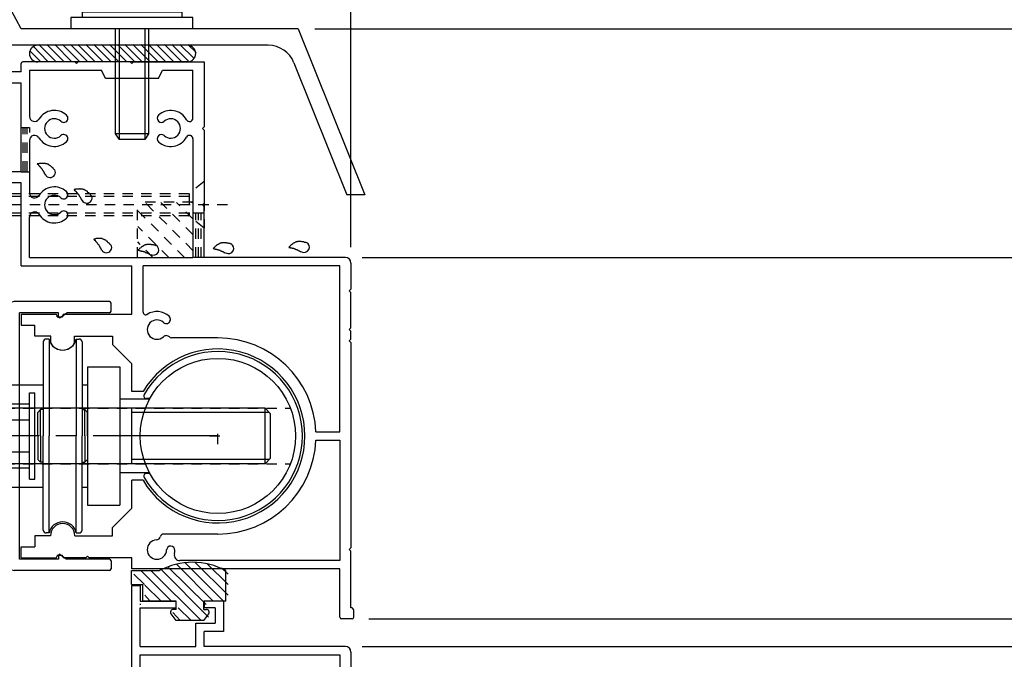
# Model space of a CAD drawing. Extents: x -210 to 210, y -148 to 148.
# Drawn here: x 60 to 119, y -36 to 2 of the extents above; entities that cross this region are included whole.
import ezdxf

# ---------------------------------------------------------------- set-up
doc = ezdxf.new("R2010")
doc.units = 0
doc.header["$LTSCALE"] = 10
doc.linetypes.add('DASHDOTX2', pattern=[1.075, 0.75, -0.1, 0.125, -0.1])
doc.linetypes.add('DOT', pattern=[0.1125, 0.0625, -0.05])
for name, color, linetype in [('St', 127, 'CONTINUOUS'), ('ガラス', 48, 'CONTINUOUS'), ('ゴム等', 63, 'CONTINUOUS'), ('ボルト／ビス', 64, 'CONTINUOUS'), ('別途部材', 96, 'CONTINUOUS'), ('型材断面', 47, 'CONTINUOUS'), ('寸法', 80, 'CONTINUOUS'), ('補助線', 16, 'DOT')]:
    doc.layers.add(name, color=color, linetype=linetype)

# ---------------------------------------------------------------- blocks, each defined once
blk = doc.blocks.new('*GRP_0010')
at = {"layer": '型材断面', "color": 47, "linetype": 'CONTINUOUS'}
for p, q in [((60.1802, -0.822165), (60.1802, -0.32152)), ((63.41352, -0.22217), (60.28022, -0.22217)), ((63.513537, -0.322127), (63.41352, -0.22217)), ((63.613558, -0.22217), (63.513537, -0.322127)), ((66.746858, -0.22217), (63.613558, -0.22217)), ((66.846877, -0.322127), (66.746858, -0.22217)), ((66.946838, -0.22217), (66.846877, -0.322127)), ((66.946838, -0.22217), (71.18017, -0.22217)), ((71.18017, -0.22217), (71.18017, -4.122145)), ((59.446885, -1.389533), (59.446885, -0.921393)), ((60.1802, -0.822165), (59.546842, -0.822165)), ((60.680175, -0.722145), (65.01353, -0.722145)), ((60.680175, -0.722145), (60.680175, -3.494755)), ((65.246868, -1.222123), (65.01353, -0.722145)), ((68.446888, -1.222123), (68.680228, -0.722145)), ((68.680228, -0.722145), (70.513515, -0.722145)), ((70.513515, -3.600558), (70.513515, -0.722145)), ((60.1802, -1.48882), (59.546295, -1.48882)), ((60.1802, -6.822127), (60.1802, -1.48882)), ((68.446888, -1.222123), (65.246868, -1.222123)), ((71.080213, -4.222165), (71.18017, -4.122145)), ((71.080213, -4.222165), (71.18017, -4.322123)), ((71.18017, -4.322123), (71.18017, -8.722135)), ((60.680175, -4.949575), (60.680175, -8.094745)), ((70.513515, -4.843772), (70.513515, -11.988815)), ((57.280177, -6.822127), (57.280177, -5.654825)), ((58.51353, -5.555475), (57.380198, -5.555475)), ((58.61355, -5.955493), (58.61355, -5.655495)), ((50.51354, -7.38925), (50.51354, -6.255065)), ((50.813537, -6.155472), (50.61356, -6.155472)), ((50.913558, -6.822127), (50.913558, -6.255493)), ((57.780215, -6.822127), (57.780215, -6.055512)), ((58.514137, -6.055512), (57.780215, -6.055512)), ((57.280177, -6.822127), (50.913558, -6.822127)), ((60.1802, -6.822127), (57.780215, -6.822127)), ((60.1802, -7.488782), (50.61295, -7.488782)), ((60.1802, -12.488792), (60.1802, -7.488782)), ((71.080213, -8.822155), (71.18017, -8.722135)), ((71.080213, -8.822155), (71.18017, -8.922175)), ((71.18017, -11.988815), (71.18017, -8.922175)), ((60.680175, -11.988815), (60.680175, -9.549565)), ((60.680175, -11.988815), (70.513515, -11.988815)), ((79.680198, -11.988815), (71.18017, -11.988815)), ((80.013555, -12.322175), (80.013555, -13.888825)), ((60.1802, -12.488792), (66.846877, -12.488792)), ((66.846877, -15.388753), (66.846877, -12.488792)), ((79.34684, -12.488792), (67.513532, -12.488792)), ((67.513532, -15.265175), (67.513532, -12.488792)), ((79.34684, -22.47207), (79.34684, -12.488792)), ((79.913537, -13.988782), (80.013555, -13.888825)), ((79.913537, -13.988782), (80.013555, -14.088803)), ((80.013555, -16.222087), (80.013555, -14.088803)), ((60.1802, -15.388753), (60.1802, -16.05541)), ((60.1802, -15.388753), (62.246888, -15.388753)), ((62.780222, -15.388753), (66.846877, -15.388753)), ((62.346845, -15.555433), (62.346845, -15.488165)), ((62.346845, -15.555433), (62.680203, -15.555433)), ((62.680203, -15.48853), (62.680203, -15.555433)), ((60.1802, -16.05541), (61.013535, -16.05541)), ((61.013535, -16.722065), (61.013535, -16.05541)), ((79.913537, -16.322108), (80.013555, -16.222087)), ((79.913537, -16.322108), (80.013555, -16.422067)), ((80.013555, -16.888745), (80.013555, -16.422067)), ((61.96223, -16.722065), (61.013535, -16.722065)), ((61.96223, -17.14765), (61.96223, -16.722065)), ((63.395255, -16.722065), (65.680185, -16.722065)), ((63.395255, -17.14759), (63.395255, -16.722065)), ((65.680185, -16.722065), (65.680185, -17.222102)), ((72.013505, -16.822085), (69.218312, -16.822085)), ((79.913537, -16.988763), (80.013555, -16.888745)), ((79.913537, -16.988763), (80.013555, -17.088782)), ((80.013555, -17.088782), (80.013555, -29.455425)), ((66.846877, -18.388735), (65.680185, -17.222102)), ((66.846877, -20.055405), (66.846877, -18.388735)), ((67.51055, -20.055405), (66.846877, -20.055405)), ((77.908213, -22.47207), (79.34684, -22.47207)), ((77.908213, -22.972108), (79.34684, -22.972108)), ((79.34684, -22.972108), (79.34684, -30.222102)), ((67.51055, -25.388772), (66.846877, -25.388772)), ((66.846877, -27.055443), (66.846877, -25.388772)), ((66.846877, -27.055443), (65.680185, -28.222073)), ((65.680185, -28.72211), (65.680185, -28.222073)), ((61.946888, -28.72211), (61.013535, -28.72211)), ((61.013535, -28.72211), (61.013535, -29.388767)), ((63.41352, -28.72211), (65.680185, -28.72211)), ((72.013505, -28.622092), (68.722535, -28.622092)), ((60.1802, -29.388767), (61.013535, -29.388767)), ((60.1802, -30.055422), (60.1802, -29.388767)), ((79.913537, -29.555445), (80.013555, -29.455425)), ((79.913537, -29.555445), (80.013555, -29.655405)), ((60.1802, -30.055422), (62.246888, -30.055422)), ((62.346845, -29.888742), (62.346845, -29.955403)), ((62.346845, -29.888742), (62.680203, -29.888742)), ((62.680203, -29.955707), (62.680203, -29.888742)), ((64.080175, -30.055422), (62.780222, -30.055422)), ((64.180195, -29.955403), (64.080175, -30.055422)), ((64.180195, -29.955403), (64.280215, -30.055422)), ((66.846877, -30.055422), (64.280215, -30.055422)), ((66.846877, -30.722077), (66.846877, -30.055422)), ((80.013555, -33.055403), (80.013555, -29.655405)), ((79.34684, -30.722077), (66.846877, -30.722077)), ((79.34684, -30.222102), (69.723768, -30.222102)), ((79.34684, -33.622345), (79.34684, -30.722077)), ((80.08058, -33.72212), (79.44686, -33.72212)), ((80.180175, -33.6221), (80.180175, -33.222083))]:
    blk.add_line(p, q, dxfattribs=at)
for centre, radius, start, end in [((60.280219, -0.322126), 0.10002, 90, 179.635713), ((59.546843, -0.922122), 0.10002, 90, 179.580344), ((59.546843, -1.3888), 0.10002, 180.419647, 269.667755), ((60.990949, -3.494752), 0.310773, 180, 328.548111), ((62.180227, -4.222163), 1.083354, 47.457565, 148.547705), ((62.743637, -3.608165), 0.250019, 227.457459, 407.457474), ((68.616733, -3.608165), 0.250019, 132.542542, 312.542526), ((69.180203, -4.222163), 1.083354, 28.849777, 132.542339), ((62.180227, -4.222163), 0.583316, 47.457642, 312.542694), ((69.180203, -4.222163), 0.583316, 227.457489, 492.542179), ((70.308605, -3.600555), 0.20497, 208.849579, 360), ((60.990949, -4.949573), 0.310773, 31.451889, 180), ((62.743637, -4.836099), 0.250019, 312.542099, 492.542526), ((68.616733, -4.836099), 0.250019, 47.457459, 227.457458), ((70.308605, -4.84377), 0.20497, 0, 151.150427), ((62.180227, -4.222163), 1.083354, 211.45221, 312.542526), ((69.180203, -4.222163), 1.083354, 227.457489, 331.150467), ((57.380196, -5.655494), 0.10002, 90, 179.635713), ((58.513529, -5.655494), 0.10002, 0, 90), ((50.613559, -6.25549), 0.10002, 90, 179.74354), ((50.813537, -6.25549), 0.10002, 0, 90), ((58.513529, -5.955492), 0.10002, 270.332214, 360), ((50.613559, -7.388823), 0.10002, 180.25647, 269.670685), ((60.990949, -8.094744), 0.310773, 180, 328.548111), ((62.180227, -8.822154), 1.083354, 47.457382, 148.547792), ((62.180227, -8.822154), 0.583316, 47.457306, 312.542358), ((62.743637, -8.208156), 0.250019, 227.457459, 407.457474), ((60.990949, -9.549564), 0.310773, 31.451889, 180), ((62.180227, -8.822154), 1.083354, 211.452423, 312.542343), ((62.743637, -9.436152), 0.250019, 312.542099, 492.542526), ((79.680198, -12.322172), 0.333358, 0, 90), ((62.246887, -15.488772), 0.10002, 0.332214, 90), ((62.780223, -15.488772), 0.10002, 90, 179.851377), ((67.680213, -15.264686), 0.166679, 180.162598, 302.230209), ((68.346868, -16.322107), 1.083354, 47.457657, 122.231018), ((68.346868, -16.322107), 0.583316, 47.457825, 312.542511), ((68.910339, -15.708109), 0.250019, 227.457459, 407.457474), ((62.678743, -16.722063), 0.833335, 210.706726, 329.294434), ((68.910339, -16.936043), 0.250019, 42.341202, 132.542526), ((69.218312, -16.655404), 0.166679, 222.342011, 270), ((72.013505, -22.722087), 5.900003, 2.428513, 90), ((72.013505, -22.722087), 5.233348, 210.634125, 509.365854), ((72.013505, -22.722087), 5.900003, 270, 357.571487), ((62.680204, -28.72211), 0.733315, 0.000198, 179.999801), ((68.346868, -29.555444), 0.583316, 92.457703, 357.542557), ((68.311134, -28.72284), 0.250019, 272.457428, 350.899689), ((68.722536, -28.788769), 0.166679, 90, 170.900158), ((69.179412, -29.591179), 0.250019, 357.542572, 537.541967), ((62.246887, -29.955401), 0.10002, 270, 360), ((62.780223, -29.955401), 0.10002, 180.148621, 270), ((69.723767, -29.888742), 0.333358, 166.391235, 270), ((68.346868, -29.555444), 1.083354, 346.391098, 357.542435), ((80.013556, -33.222081), 0.166679, 0, 90.000877), ((79.446859, -33.622099), 0.10002, 180.147156, 270), ((80.080216, -33.622099), 0.10002, 270.208374, 360)]:
    blk.add_arc(centre, radius, start, end, dxfattribs=at)
blk = doc.blocks.new('*GRP_0011')
at = {"layer": '型材断面', "color": 47, "linetype": 'CONTINUOUS'}
for p, q in [((66.846845, -41.72263), (66.846845, -31.722133)), ((66.846845, -31.722133), (67.346845, -31.722133)), ((67.346845, -31.722133), (67.346845, -32.65596)), ((67.346845, -32.65596), (69.47871, -32.65596)), ((67.346845, -32.822627), (67.346845, -32.889293)), ((67.346845, -35.389295), (67.346845, -33.05596)), ((67.346845, -33.05596), (69.47871, -33.05596)), ((69.47871, -32.65596), (69.47871, -33.05596)), ((71.17871, -32.65596), (71.17871, -33.05596)), ((72.345375, -32.65596), (71.17871, -32.65596)), ((71.845375, -33.05596), (71.17871, -33.05596)), ((71.845375, -33.05596), (71.845375, -33.989295)), ((72.345375, -32.65596), (72.345375, -34.489295)), ((70.678708, -35.389295), (70.678708, -33.989295)), ((70.678708, -33.989295), (71.845375, -33.989295)), ((72.345375, -34.489295), (71.178708, -34.489295)), ((71.178708, -35.389295), (71.178708, -34.489295)), ((67.346845, -35.389295), (70.678708, -35.389295)), ((79.680177, -35.389295), (71.178708, -35.389295)), ((67.346845, -35.889295), (79.346842, -35.889295)), ((67.346845, -41.722628), (67.346845, -35.889295)), ((79.346842, -35.889295), (79.346842, -39.972628)), ((80.01351, -35.722628), (80.01351, -40.289295))]:
    blk.add_line(p, q, dxfattribs=at)
blk.add_arc((79.680177, -35.722626), 0.333333, 0, 90, dxfattribs=at)
blk = doc.blocks.new('*GRP_0013')
at = {"layer": '型材断面', "color": 47, "linetype": 'CONTINUOUS'}
for p, q in [((65.493935, -14.638772), (59.7606, -14.638772)), ((65.593935, -15.20544), (65.593935, -14.738772)), ((59.427268, -30.472108), (59.427268, -14.972108)), ((60.093935, -30.138772), (60.093935, -15.30544)), ((62.427268, -15.30544), (60.093935, -15.30544)), ((62.427268, -15.538772), (62.427268, -15.30544)), ((62.5332, -15.59265), (62.927268, -15.30544)), ((65.493935, -15.30544), (62.927268, -15.30544)), ((62.427268, -30.138772), (60.093935, -30.138772)), ((62.427268, -29.90544), (62.427268, -30.138772)), ((62.5332, -29.851565), (62.927268, -30.138772)), ((65.493935, -30.138772), (62.927268, -30.138772)), ((65.593935, -30.238772), (65.593935, -30.70544)), ((65.493935, -30.80544), (59.7606, -30.80544))]:
    blk.add_line(p, q, dxfattribs=at)
for centre, radius, start, end in [((59.7606, -14.972106), 0.333333, 90, 180), ((65.493933, -14.738772), 0.1, 0, 90), ((65.493933, -15.205439), 0.1, 270, 360), ((62.493933, -15.538772), 0.066667, 180, 306.085808), ((62.493933, -29.905439), 0.066667, 53.914192, 180), ((65.493933, -30.238772), 0.1, 0, 90), ((59.7606, -30.472106), 0.333333, 180, 270), ((65.493933, -30.705439), 0.1, 270, 360)]:
    blk.add_arc(centre, radius, start, end, dxfattribs=at)
blk = doc.blocks.new('*HAT_0010')
at = {"layer": '型材断面', "linetype": 'DOT'}
for p, q in [((70.525, -11.575), (67.625, -8.675)), ((70.525, -10.625), (68.575, -8.675)), ((70.525, -9.675), (69.525, -8.675)), ((70.525, -8.725), (70.45, -8.675)), ((70.025, -12), (67.2, -9.175)), ((69.075, -12), (67.2, -10.125)), ((68.125, -12), (67.2, -11.05)), ((67.2, -12), (67.2, -12))]:
    blk.add_line(p, q, dxfattribs=at)
blk = doc.blocks.new('*GRP_0023')
at = {"layer": 'ガラス', "linetype": 'CONTINUOUS'}
for points in [[(62.2, -6.725), (62.175, -6.7), (62.15, -6.675), (62.125, -6.65), (62.1, -6.625), (62.1, -6.6), (62.075, -6.575), (62.05, -6.575), (62.025, -6.55), (62, -6.525), (61.975, -6.5), (61.95, -6.475), (61.925, -6.475), (61.9, -6.45), (61.875, -6.425), (61.875, -6.425), (61.85, -6.4), (61.825, -6.4), (61.8, -6.375), (61.775, -6.375), (61.75, -6.35), (61.725, -6.35), (61.675, -6.35), (61.65, -6.325), (61.625, -6.325), (61.6, -6.325), (61.575, -6.325), (61.55, -6.325), (61.525, -6.325), (61.5, -6.325), (61.45, -6.325), (61.425, -6.325), (61.4, -6.325), (61.375, -6.325), (61.35, -6.325), (61.3, -6.325), (61.275, -6.325), (61.25, -6.35), (61.225, -6.35), (61.2, -6.35), (61.15, -6.35)], [(61.15, -6.35), (61.175, -6.375), (61.175, -6.375), (61.2, -6.4), (61.225, -6.425), (61.225, -6.425), (61.25, -6.45), (61.25, -6.45), (61.275, -6.475), (61.275, -6.5), (61.3, -6.5), (61.3, -6.525), (61.325, -6.525), (61.35, -6.55), (61.35, -6.575), (61.375, -6.575), (61.375, -6.6), (61.4, -6.625), (61.4, -6.625), (61.425, -6.65), (61.425, -6.65), (61.45, -6.675), (61.45, -6.7), (61.45, -6.7), (61.475, -6.725), (61.475, -6.75), (61.5, -6.775), (61.5, -6.775), (61.525, -6.8), (61.525, -6.825), (61.525, -6.825), (61.55, -6.85), (61.55, -6.875), (61.575, -6.875), (61.575, -6.9), (61.575, -6.925), (61.6, -6.95), (61.6, -6.95), (61.625, -6.975), (61.625, -7), (61.625, -7.025)]]:
    blk.add_lwpolyline(points, dxfattribs=at)
blk.add_arc((61.926, -6.855), 0.318, 207.55281, 387.55281, dxfattribs=at)
blk = doc.blocks.new('*GRP_0024')
at = {"layer": 'ガラス', "linetype": 'CONTINUOUS'}
for points in [[(64.4, -8.275), (64.375, -8.25), (64.35, -8.225), (64.35, -8.2), (64.325, -8.175), (64.3, -8.15), (64.275, -8.125), (64.25, -8.1), (64.225, -8.1), (64.2, -8.075), (64.175, -8.05), (64.175, -8.025), (64.15, -8), (64.125, -8), (64.1, -7.975), (64.075, -7.95), (64.05, -7.95), (64.025, -7.925), (64, -7.925), (63.975, -7.9), (63.95, -7.9), (63.925, -7.9), (63.9, -7.875), (63.875, -7.875), (63.85, -7.875), (63.8, -7.875), (63.775, -7.875), (63.75, -7.875), (63.725, -7.85), (63.7, -7.85), (63.675, -7.875), (63.65, -7.875), (63.6, -7.875), (63.575, -7.875), (63.55, -7.875), (63.525, -7.875), (63.5, -7.875), (63.45, -7.875), (63.425, -7.9), (63.4, -7.9), (63.375, -7.9)], [(63.375, -7.9), (63.375, -7.925), (63.4, -7.925), (63.4, -7.95), (63.425, -7.95), (63.425, -7.975), (63.45, -8), (63.475, -8), (63.475, -8.025), (63.5, -8.025), (63.5, -8.05), (63.525, -8.075), (63.525, -8.075), (63.55, -8.1), (63.55, -8.1), (63.575, -8.125), (63.575, -8.15), (63.6, -8.15), (63.6, -8.175), (63.625, -8.2), (63.625, -8.2), (63.65, -8.225), (63.65, -8.25), (63.675, -8.25), (63.675, -8.275), (63.7, -8.3), (63.7, -8.3), (63.7, -8.325), (63.725, -8.35), (63.725, -8.35), (63.75, -8.375), (63.75, -8.4), (63.775, -8.425), (63.775, -8.425), (63.775, -8.45), (63.8, -8.475), (63.8, -8.475), (63.8, -8.5), (63.825, -8.525), (63.825, -8.55), (63.85, -8.55)]]:
    blk.add_lwpolyline(points, dxfattribs=at)
blk.add_arc((64.134, -8.4), 0.318, 207.55281, 387.55281, dxfattribs=at)
blk = doc.blocks.new('*GRP_0025')
at = {"layer": 'ガラス', "linetype": 'CONTINUOUS'}
for points in [[(65.575, -11.25), (65.55, -11.225), (65.55, -11.2), (65.525, -11.175), (65.5, -11.15), (65.475, -11.125), (65.45, -11.1), (65.425, -11.1), (65.4, -11.075), (65.375, -11.05), (65.375, -11.025), (65.35, -11), (65.325, -11), (65.3, -10.975), (65.275, -10.95), (65.25, -10.95), (65.225, -10.925), (65.2, -10.925), (65.175, -10.9), (65.15, -10.9), (65.125, -10.875), (65.1, -10.875), (65.075, -10.875), (65.05, -10.85), (65.025, -10.85), (65, -10.85), (64.95, -10.85), (64.925, -10.85), (64.9, -10.85), (64.875, -10.85), (64.85, -10.85), (64.825, -10.85), (64.775, -10.85), (64.75, -10.85), (64.725, -10.85), (64.7, -10.85), (64.675, -10.85), (64.625, -10.875), (64.6, -10.875), (64.575, -10.875), (64.55, -10.875)], [(64.55, -10.875), (64.55, -10.9), (64.575, -10.9), (64.575, -10.925), (64.6, -10.95), (64.625, -10.95), (64.625, -10.975), (64.65, -10.975), (64.65, -11), (64.675, -11.025), (64.675, -11.025), (64.7, -11.05), (64.7, -11.05), (64.725, -11.075), (64.725, -11.1), (64.75, -11.1), (64.75, -11.125), (64.775, -11.15), (64.775, -11.15), (64.8, -11.175), (64.8, -11.175), (64.825, -11.2), (64.825, -11.225), (64.85, -11.225), (64.85, -11.25), (64.875, -11.275), (64.875, -11.3), (64.9, -11.3), (64.9, -11.325), (64.9, -11.35), (64.925, -11.35), (64.925, -11.375), (64.95, -11.4), (64.95, -11.4), (64.95, -11.425), (64.975, -11.45), (64.975, -11.475), (65, -11.475), (65, -11.5), (65, -11.525), (65.025, -11.55)]]:
    blk.add_lwpolyline(points, dxfattribs=at)
blk.add_arc((65.311, -11.38), 0.318, 207.55281, 387.55281, dxfattribs=at)
blk = doc.blocks.new('*GRP_0026')
at = {"layer": 'ガラス', "linetype": 'CONTINUOUS'}
for points in [[(68.275, -11.275), (68.25, -11.25), (68.225, -11.25), (68.175, -11.25), (68.15, -11.225), (68.125, -11.225), (68.1, -11.225), (68.075, -11.225), (68.025, -11.225), (68, -11.2), (67.975, -11.2), (67.95, -11.2), (67.925, -11.2), (67.875, -11.2), (67.85, -11.2), (67.825, -11.2), (67.8, -11.2), (67.775, -11.2), (67.75, -11.2), (67.725, -11.2), (67.7, -11.225), (67.675, -11.225), (67.65, -11.225), (67.625, -11.25), (67.6, -11.25), (67.55, -11.275), (67.55, -11.275), (67.525, -11.3), (67.5, -11.3), (67.475, -11.325), (67.45, -11.35), (67.425, -11.35), (67.4, -11.375), (67.375, -11.4), (67.35, -11.425), (67.325, -11.425), (67.3, -11.45), (67.275, -11.475), (67.25, -11.5), (67.225, -11.525), (67.2, -11.55)], [(67.2, -11.55), (67.225, -11.55), (67.25, -11.55), (67.275, -11.55), (67.3, -11.55), (67.3, -11.55), (67.325, -11.575), (67.35, -11.575), (67.375, -11.575), (67.4, -11.575), (67.4, -11.575), (67.425, -11.6), (67.45, -11.6), (67.475, -11.6), (67.5, -11.6), (67.5, -11.6), (67.525, -11.625), (67.55, -11.625), (67.575, -11.625), (67.575, -11.625), (67.6, -11.65), (67.625, -11.65), (67.65, -11.65), (67.65, -11.675), (67.675, -11.675), (67.7, -11.675), (67.725, -11.7), (67.725, -11.7), (67.75, -11.7), (67.775, -11.725), (67.8, -11.725), (67.8, -11.725), (67.825, -11.75), (67.85, -11.75), (67.875, -11.775), (67.875, -11.775), (67.9, -11.775), (67.925, -11.8), (67.925, -11.8), (67.95, -11.825), (67.975, -11.825)]]:
    blk.add_lwpolyline(points, dxfattribs=at)
blk.add_arc((68.136, -11.53), 0.318, 241.50783, 421.50783, dxfattribs=at)
blk = doc.blocks.new('*GRP_0027')
at = {"layer": 'ガラス', "linetype": 'CONTINUOUS'}
for points in [[(72.8, -11.175), (72.75, -11.15), (72.725, -11.15), (72.7, -11.15), (72.675, -11.15), (72.625, -11.125), (72.6, -11.125), (72.575, -11.125), (72.55, -11.125), (72.525, -11.1), (72.5, -11.1), (72.45, -11.1), (72.425, -11.1), (72.4, -11.1), (72.375, -11.1), (72.35, -11.1), (72.325, -11.1), (72.275, -11.1), (72.25, -11.1), (72.225, -11.1), (72.2, -11.125), (72.175, -11.125), (72.15, -11.125), (72.125, -11.15), (72.1, -11.15), (72.075, -11.175), (72.05, -11.175), (72.025, -11.2), (72, -11.2), (71.975, -11.225), (71.95, -11.25), (71.925, -11.25), (71.9, -11.275), (71.875, -11.3), (71.85, -11.325), (71.825, -11.325), (71.825, -11.35), (71.8, -11.375), (71.775, -11.4), (71.75, -11.425), (71.725, -11.45)], [(71.725, -11.45), (71.75, -11.45), (71.775, -11.45), (71.775, -11.45), (71.8, -11.45), (71.825, -11.475), (71.85, -11.475), (71.875, -11.475), (71.875, -11.475), (71.9, -11.475), (71.925, -11.475), (71.95, -11.5), (71.95, -11.5), (71.975, -11.5), (72, -11.5), (72.025, -11.525), (72.05, -11.525), (72.05, -11.525), (72.075, -11.525), (72.1, -11.55), (72.125, -11.55), (72.125, -11.55), (72.15, -11.55), (72.175, -11.575), (72.2, -11.575), (72.2, -11.575), (72.225, -11.6), (72.25, -11.6), (72.275, -11.6), (72.275, -11.625), (72.3, -11.625), (72.325, -11.625), (72.35, -11.65), (72.35, -11.65), (72.375, -11.675), (72.4, -11.675), (72.425, -11.675), (72.425, -11.7), (72.45, -11.7), (72.475, -11.725), (72.475, -11.725)]]:
    blk.add_lwpolyline(points, dxfattribs=at)
blk.add_arc((72.649, -11.432), 0.318, 241.50783, 421.50783, dxfattribs=at)
blk = doc.blocks.new('*GRP_0028')
at = {"layer": 'ガラス', "linetype": 'CONTINUOUS'}
for points in [[(77.325, -11.1), (77.3, -11.075), (77.275, -11.075), (77.25, -11.075), (77.225, -11.075), (77.175, -11.05), (77.15, -11.05), (77.125, -11.05), (77.1, -11.05), (77.075, -11.05), (77.025, -11.025), (77, -11.025), (76.975, -11.025), (76.95, -11.025), (76.925, -11.025), (76.9, -11.025), (76.85, -11.025), (76.825, -11.025), (76.8, -11.025), (76.775, -11.05), (76.75, -11.05), (76.725, -11.05), (76.7, -11.05), (76.675, -11.075), (76.65, -11.075), (76.625, -11.1), (76.6, -11.1), (76.575, -11.125), (76.55, -11.125), (76.525, -11.15), (76.5, -11.175), (76.475, -11.2), (76.45, -11.2), (76.425, -11.225), (76.4, -11.25), (76.375, -11.275), (76.35, -11.275), (76.35, -11.3), (76.325, -11.325), (76.3, -11.35), (76.275, -11.375)], [(76.275, -11.375), (76.3, -11.375), (76.3, -11.375), (76.325, -11.375), (76.35, -11.375), (76.375, -11.4), (76.4, -11.4), (76.4, -11.4), (76.425, -11.4), (76.45, -11.4), (76.475, -11.425), (76.5, -11.425), (76.5, -11.425), (76.525, -11.425), (76.55, -11.425), (76.575, -11.45), (76.6, -11.45), (76.6, -11.45), (76.625, -11.45), (76.65, -11.475), (76.675, -11.475), (76.675, -11.475), (76.7, -11.5), (76.725, -11.5), (76.75, -11.5), (76.75, -11.5), (76.775, -11.525), (76.8, -11.525), (76.825, -11.55), (76.825, -11.55), (76.85, -11.55), (76.875, -11.575), (76.9, -11.575), (76.9, -11.575), (76.925, -11.6), (76.95, -11.6), (76.95, -11.625), (76.975, -11.625), (77, -11.625), (77.025, -11.65), (77.025, -11.65)]]:
    blk.add_lwpolyline(points, dxfattribs=at)
blk.add_arc((77.196, -11.36), 0.318, 241.50783, 421.50783, dxfattribs=at)
blk = doc.blocks.new('*HAT_0001')
at = {"layer": 'ゴム等'}
for p, q in [((71.3, -32.85), (69.05, -30.625)), ((71.725, -32.65), (69.55, -30.45)), ((72.35, -32.65), (70.05, -30.35)), ((72.625, -32.3), (70.65, -30.325)), ((72.625, -31.65), (71.35, -30.4)), ((72.625, -31.025), (72.225, -30.65)), ((67.6, -31.65), (66.95, -31.025)), ((69.225, -32.65), (67.4, -30.825)), ((71, -33.825), (68, -30.825)), ((71.45, -33.625), (68.65, -30.8)), ((66.95, -31.65), (66.95, -31.65)), ((68.6, -32.65), (67.625, -31.7)), ((67.95, -32.65), (67.625, -32.3)), ((70.4, -33.825), (69.625, -33.05)), ((69.75, -33.825), (69.3, -33.35))]:
    blk.add_line(p, q, dxfattribs=at)
blk = doc.blocks.new('*GRP_0043')
at = {"layer": 'ゴム等', "linetype": 'CONTINUOUS'}
for p, q in [((66.82871, -31.655933), (66.82871, -30.8226)), ((66.82871, -30.8226), (68.495375, -30.8226)), ((72.495375, -32.655933), (72.495375, -30.8226)), ((66.82871, -31.655933), (67.495375, -31.655933)), ((67.495375, -32.655933), (67.495375, -31.655933)), ((69.495375, -32.655933), (67.495375, -32.655933)), ((69.495375, -33.155933), (69.495375, -32.655933)), ((71.162042, -33.155933), (71.162042, -32.655933)), ((72.495375, -32.655933), (71.162042, -32.655933)), ((69.495375, -33.8226), (69.195355, -33.423835)), ((69.495375, -33.155933), (69.32871, -33.155933)), ((71.162042, -33.155933), (71.32871, -33.155933)), ((71.162042, -33.8226), (71.462062, -33.423835)), ((71.162042, -33.8226), (69.495375, -33.8226))]:
    blk.add_line(p, q, dxfattribs=at)
for centre, radius, start, end in [((70.495374, -34.572599), 4.25, 61.927513, 118.072487), ((69.328707, -33.322599), 0.166667, 90, 217.381551), ((71.328707, -33.322599), 0.166667, 322.618449, 450)]:
    blk.add_arc(centre, radius, start, end, dxfattribs=at)
at = {"layer": 'ゴム等'}
blk.add_blockref('*HAT_0001', (0, 0), dxfattribs=at)
blk = doc.blocks.new('*GRP_0064')
at = {"layer": 'ボルト／ビス', "color": 64, "linetype": 'CONTINUOUS'}
for p, q in [((65.243078, 4.779092), (64.922328, 4.66235)), ((68.450577, 4.779092), (65.243078, 4.779092)), ((68.450577, 4.779092), (68.771328, 4.66235)), ((64.922328, 4.66235), (64.922328, 3.44576)), ((65.884577, 4.66235), (65.884577, 3.44576)), ((67.809078, 4.66235), (67.809078, 3.44576)), ((68.771328, 4.66235), (68.771328, 3.44576)), ((65.846827, 1.779092), (65.846827, -4.55424)), ((66.08016, 1.779092), (66.08016, -4.887572)), ((67.613495, 1.779092), (67.613495, -4.887572)), ((67.846827, 1.779092), (67.846827, -4.55424)), ((65.846827, -4.55424), (66.08016, -4.887572)), ((67.846827, -4.55424), (65.846827, -4.55424)), ((67.846827, -4.55424), (67.613495, -4.887572)), ((67.613495, -4.887572), (66.08016, -4.887572)), ((67.613495, -4.887572), (66.08016, -4.887572))]:
    blk.add_line(p, q, dxfattribs=at)
at = {"layer": 'ボルト／ビス', "linetype": 'CONTINUOUS'}
for p, q in [((68.846827, 3.44576), (64.846827, 3.44576)), ((64.846827, 3.44576), (64.846827, 2.779092)), ((68.771328, 3.44576), (64.922328, 3.44576)), ((68.846827, 3.44576), (68.846827, 2.779092)), ((70.513495, 2.44576), (63.18016, 2.44576)), ((63.18016, 2.44576), (63.18016, 1.779092)), ((69.846827, 2.779092), (63.846827, 2.779092)), ((63.846827, 2.779092), (63.846827, 2.44576)), ((69.846827, 2.779092), (69.846827, 2.44576)), ((70.513495, 1.779092), (70.513495, 2.44576)), ((70.513495, 1.779092), (63.18016, 1.779092))]:
    blk.add_line(p, q, dxfattribs=at)
at = {"layer": 'ボルト／ビス', "color": 64, "linetype": 'CONTINUOUS'}
for centre, radius, start, end in [((65.40345, 3.729308), 1.049784, 62.721967, 90), ((66.846826, 0.755069), 4.024022, 76.165015, 103.834998), ((68.290201, 3.729308), 1.049784, 90, 117.278033)]:
    blk.add_arc(centre, radius, start, end, dxfattribs=at)
blk = doc.blocks.new('*GRP_0073')
at = {"layer": 'ボルト／ビス', "color": 64, "linetype": 'DOT'}
for p, q in [((71.180183, -7.422102), (70.280183, -8.155435)), ((71.180183, -7.422102), (71.180183, -10.222102)), ((54.680183, -8.155435), (54.513515, -8.322102)), ((54.680183, -9.488767), (54.680183, -8.155435)), ((70.280183, -8.155435), (54.680183, -8.155435)), ((70.280183, -8.155435), (70.280183, -9.488767)), ((72.586205, -8.822102), (52.847372, -8.822102)), ((54.513515, -9.322102), (54.513515, -8.322102)), ((70.280183, -8.322102), (54.513515, -8.322102)), ((54.680183, -9.488767), (54.513515, -9.322102)), ((70.280183, -9.322102), (54.513515, -9.322102)), ((70.280183, -9.488767), (54.680183, -9.488767)), ((71.180183, -10.222102), (70.280183, -9.488767))]:
    blk.add_line(p, q, dxfattribs=at)
blk = doc.blocks.new('*DIM_0082')
at = {"layer": '寸法', "color": 0, "linetype": 'BYBLOCK'}
blk.add_line((80.680177, -35.389268), (153.159052, -35.389268), dxfattribs=at)
blk = doc.blocks.new('*DIM_0083')
at = {"layer": '寸法', "color": 0, "linetype": 'BYBLOCK'}
blk.add_line((81.080177, -33.722108), (153.159052, -33.722108), dxfattribs=at)
blk = doc.blocks.new('*DIM_0085')
at = {"layer": '寸法', "color": 0, "linetype": 'BYBLOCK'}
blk.add_line((77.846845, 1.77908), (160.9782, 1.77908), dxfattribs=at)
blk = doc.blocks.new('*DIM_0086')
at = {"layer": '寸法', "color": 0, "linetype": 'BYBLOCK'}
blk.add_line((80.680177, -11.988767), (153.159052, -11.988767), dxfattribs=at)
blk = doc.blocks.new('*DIM_0087')
at = {"layer": '寸法', "color": 0, "linetype": 'BYBLOCK'}
blk.add_line((78.846845, 1.77908), (153.159052, 1.77908), dxfattribs=at)
blk = doc.blocks.new('*DIM_0088')
at = {"layer": '寸法', "color": 0, "linetype": 'BYBLOCK'}
blk.add_line((80.01351, -11.3721), (80.01351, 87.82281), dxfattribs=at)
blk = doc.blocks.new('*GRP_0140')
at = {"layer": 'ゴム等', "color": 127, "linetype": 'CONTINUOUS'}
for p, q in [((70.180175, 0.777897), (61.180175, 0.777897)), ((60.680175, 0.277897), (60.680175, 0.277897)), ((70.680175, 0.277897), (70.680175, 0.277897)), ((70.180175, -0.222102), (61.180175, -0.222102))]:
    blk.add_line(p, q, dxfattribs=at)
for centre, start, end in [((61.180178, 0.2779), 90, 180), ((70.180178, 0.2779), 0, 90), ((61.180178, 0.2779), 180, 270), ((70.180178, 0.2779), 270, 360)]:
    blk.add_arc(centre, 0.5, start, end, dxfattribs=at)
blk = doc.blocks.new('*HAT_0016')
at = {"layer": 'St'}
for p, q in [((61.775, -0.175), (60.9, 0.725)), ((62.25, -0.175), (61.25, 0.825)), ((62.725, -0.175), (61.725, 0.825)), ((63.2, -0.175), (62.2, 0.825)), ((63.675, -0.175), (62.675, 0.825)), ((64.15, -0.175), (63.15, 0.825)), ((64.6, -0.175), (63.6, 0.825)), ((65.075, -0.175), (64.075, 0.825)), ((65.55, -0.175), (64.55, 0.825)), ((66.025, -0.175), (65.025, 0.825)), ((66.5, -0.175), (65.5, 0.825)), ((66.975, -0.175), (65.975, 0.825)), ((67.425, -0.175), (66.425, 0.825)), ((67.9, -0.175), (66.9, 0.825)), ((68.375, -0.175), (67.375, 0.825)), ((68.85, -0.175), (67.85, 0.825)), ((69.325, -0.175), (68.325, 0.825)), ((69.8, -0.175), (68.8, 0.825)), ((70.25, -0.175), (69.25, 0.825)), ((70.575, 0), (69.725, 0.825)), ((70.7, 0.35), (70.2, 0.825)), ((61.325, -0.175), (60.7, 0.45))]:
    blk.add_line(p, q, dxfattribs=at)
blk = doc.blocks.new('*GRP_0154')
at = {"layer": '補助線', "color": 0, "linetype": 'BYBLOCK'}
for p, q in [((72.012045, -23.2221), (72.012045, -22.2221)), ((71.512045, -22.7221), (72.512045, -22.7221))]:
    blk.add_line(p, q, dxfattribs=at)
blk = doc.blocks.new('*GRP_0145')
at = {"layer": 'St', "color": 127, "linetype": 'CONTINUOUS'}
for p, q in [((61.512788, -17.055433), (61.512788, -22.7221)), ((61.862962, -16.888755), (61.679463, -16.888755)), ((61.862962, -16.888755), (61.862962, -22.7221)), ((63.495968, -16.888755), (63.495968, -22.7221)), ((63.495968, -16.888755), (63.67947, -16.888755)), ((63.846145, -17.055433), (63.846145, -22.7221)), ((64.178713, -18.55543), (66.112042, -18.55543)), ((64.178713, -18.55543), (64.178713, -26.888765)), ((66.112042, -18.55543), (66.112042, -26.888765)), ((58.178708, -19.63877), (61.512788, -19.63877)), ((63.846145, -19.63877), (64.178713, -19.63877)), ((60.67946, -25.31324), (60.67946, -20.130908)), ((60.67946, -20.130908), (61.01281, -20.130908)), ((61.01281, -25.31324), (61.01281, -20.130908)), ((67.905445, -20.505435), (66.112042, -20.505435)), ((67.923615, -20.472105), (67.726362, -20.472105)), ((74.845365, -21.055428), (59.178708, -21.055428)), ((59.462873, -20.797613), (60.67946, -20.797613)), ((60.67946, -24.646587), (60.67946, -20.797613)), ((61.346135, -21.138782), (61.17946, -21.305408)), ((61.17946, -22.7221), (61.17946, -21.305408)), ((61.346135, -22.7221), (61.346135, -21.138782)), ((61.512788, -21.138782), (61.346135, -21.138782)), ((63.846145, -21.138782), (64.012795, -21.138782)), ((64.012795, -22.7221), (64.012795, -21.138782)), ((64.012795, -21.138782), (64.179445, -21.305408)), ((64.179445, -22.7221), (64.179445, -21.305408)), ((66.84537, -24.388767), (66.84537, -21.055433)), ((75.09536, -21.305425), (66.84537, -21.305425)), ((74.845365, -24.388765), (74.845365, -21.055428)), ((74.845365, -21.055428), (75.178708, -21.388763)), ((59.462873, -21.759855), (60.67946, -21.759855)), ((75.178708, -24.05543), (75.178708, -21.388763)), ((61.17946, -22.7221), (61.17946, -24.138793)), ((61.346135, -22.7221), (61.346135, -24.305418)), ((61.512788, -28.38877), (61.512788, -22.7221)), ((61.862962, -28.555395), (61.862962, -22.7221)), ((63.495968, -28.555395), (63.495968, -22.7221)), ((63.846145, -28.38877), (63.846145, -22.7221)), ((64.012795, -22.7221), (64.012795, -24.305418)), ((64.179445, -22.7221), (64.179445, -24.138793)), ((59.462873, -23.684345), (60.67946, -23.684345)), ((61.346135, -24.305418), (61.17946, -24.138793)), ((64.012795, -24.305418), (64.179445, -24.138793)), ((75.09536, -24.138767), (66.84537, -24.138767)), ((74.845365, -24.388765), (75.178708, -24.05543)), ((74.845365, -24.388765), (59.178708, -24.388765)), ((59.462873, -24.646587), (60.67946, -24.646587)), ((61.512788, -24.305418), (61.346135, -24.305418)), ((63.846145, -24.305418), (64.012795, -24.305418)), ((60.67946, -25.31324), (61.01281, -25.31324)), ((67.905445, -24.938765), (66.112042, -24.938765)), ((67.923615, -24.972102), (67.726362, -24.972102)), ((58.178708, -25.805433), (61.512788, -25.805433)), ((63.846145, -25.805433), (64.178713, -25.805433)), ((64.178713, -26.888765), (66.112042, -26.888765)), ((61.862962, -28.555395), (61.679463, -28.555395)), ((63.495968, -28.555395), (63.67947, -28.555395))]:
    blk.add_line(p, q, dxfattribs=at)
at = {"layer": 'St', "color": 127, "linetype": 'DOT'}
for p, q in [((59.178708, -21.055435), (76.370942, -21.055435)), ((59.178708, -24.388765), (76.370942, -24.388765))]:
    blk.add_line(p, q, dxfattribs=at)
at = {"layer": 'St', "color": 127, "linetype": 'DASHDOTX2'}
blk.add_line((72.012045, -22.7221), (45.043865, -22.7221), dxfattribs=at)
at = {"layer": 'St', "color": 127, "linetype": 'CONTINUOUS'}
blk.add_circle((72.012045, -22.7221), 4.666665, dxfattribs=at)
for centre, radius, start, end in [((61.679459, -17.055431), 0.166667, 90.00412, 180.005493), ((62.679463, -16.72208), 0.833333, 191.542626, 348.465599), ((63.679466, -17.055431), 0.166667, 0.002747, 90.00412), ((72.008101, -22.7221), 5.083333, 209.441337, 510.564141), ((67.726361, -20.305436), 0.166667, 150.564126, 270.001358), ((67.726361, -25.138771), 0.166667, 90.00412, 209.441337), ((61.679459, -28.388769), 0.166667, 180.005493, 270.001373), ((62.679463, -28.72212), 0.833333, 11.539879, 168.468345), ((63.679466, -28.388769), 0.166667, 270.001373, 360.002747)]:
    blk.add_arc(centre, radius, start, end, dxfattribs=at)
at = {"layer": '補助線', "linetype": 'DOT'}
blk.add_blockref('*GRP_0154', (0, 0), dxfattribs=at)

msp = doc.modelspace()

# ---------------------------------------------------------------- linework, layer by layer
at = {"layer": '別途部材', "color": 96, "linetype": 'CONTINUOUS'}
for p, q in [((76.846845, 1.77908), (60.18018, 1.77908)), ((76.846845, 1.77908), (80.846838, -8.22092)), ((75.03926, 0.777885), (59.625325, 0.777885)), ((76.588575, -0.271047), (79.768522, -8.22092))]:
    msp.add_line(p, q, dxfattribs=at)
at = {"layer": '別途部材', "linetype": 'CONTINUOUS'}
msp.add_line((80.846838, -8.22092), (79.768522, -8.22092), dxfattribs=at)
msp.add_arc((-3.738413, -31.533523), 72.078542, 27.527281, 90, dxfattribs=at)
at = {"layer": '別途部材', "color": 96, "linetype": 'CONTINUOUS'}
msp.add_arc((75.039262, -0.890757), 1.668651, 21.799008, 89.998627, dxfattribs=at)
at = {"layer": '型材断面', "linetype": 'DOT'}
for p, q in [((60.18018, -4.155465), (60.68018, -4.155465)), ((60.30518, -6.822133), (60.30518, -4.155465)), ((60.43018, -6.822133), (60.43018, -4.155465)), ((60.55518, -6.822133), (60.55518, -4.155465)), ((60.68018, -4.155465), (60.68018, -4.47213)), ((60.18018, -6.822133), (60.68018, -6.822133)), ((70.513513, -8.655465), (67.180177, -8.655465)), ((67.180177, -11.988797), (67.180177, -8.655465)), ((71.18018, -9.32213), (70.513513, -9.32213)), ((70.680177, -11.988797), (70.680177, -9.32213)), ((70.846847, -11.988797), (70.846847, -9.32213)), ((71.013513, -11.988797), (71.013513, -9.32213)), ((71.18018, -11.988797), (70.513513, -11.988797))]:
    msp.add_line(p, q, dxfattribs=at)

# ---------------------------------------------------------------- block references
at = {"layer": 'St', "color": 127, "linetype": 'CONTINUOUS'}
msp.add_blockref('*GRP_0140', (0, 0), dxfattribs=at)
at = {"layer": 'St'}
msp.add_blockref('*HAT_0016', (0, 0), dxfattribs=at)
at = {"layer": 'St', "linetype": 'CONTINUOUS'}
msp.add_blockref('*GRP_0145', (0, 0), dxfattribs=at)
at = {"layer": 'ガラス', "linetype": 'CONTINUOUS'}
for name in ['*GRP_0023', '*GRP_0024', '*GRP_0025', '*GRP_0026', '*GRP_0027', '*GRP_0028']:
    msp.add_blockref(name, (0, 0), dxfattribs=at)
at = {"layer": 'ゴム等', "linetype": 'CONTINUOUS'}
msp.add_blockref('*GRP_0043', (0, 0), dxfattribs=at)
at = {"layer": 'ボルト／ビス', "linetype": 'CONTINUOUS'}
msp.add_blockref('*GRP_0064', (0, 0), dxfattribs=at)
at = {"layer": 'ボルト／ビス', "color": 64, "linetype": 'DOT'}
msp.add_blockref('*GRP_0073', (0, 0), dxfattribs=at)
at = {"layer": '型材断面', "color": 47, "linetype": 'CONTINUOUS'}
for name in ['*GRP_0010', '*GRP_0013', '*GRP_0011']:
    msp.add_blockref(name, (0, 0), dxfattribs=at)
at = {"layer": '型材断面'}
msp.add_blockref('*HAT_0010', (0, 0), dxfattribs=at)
at = {"layer": '寸法', "linetype": 'CONTINUOUS'}
for name in ['*DIM_0088', '*DIM_0085', '*DIM_0087', '*DIM_0086', '*DIM_0083', '*DIM_0082']:
    msp.add_blockref(name, (0, 0), dxfattribs=at)

doc.saveas('drawing.dxf')
